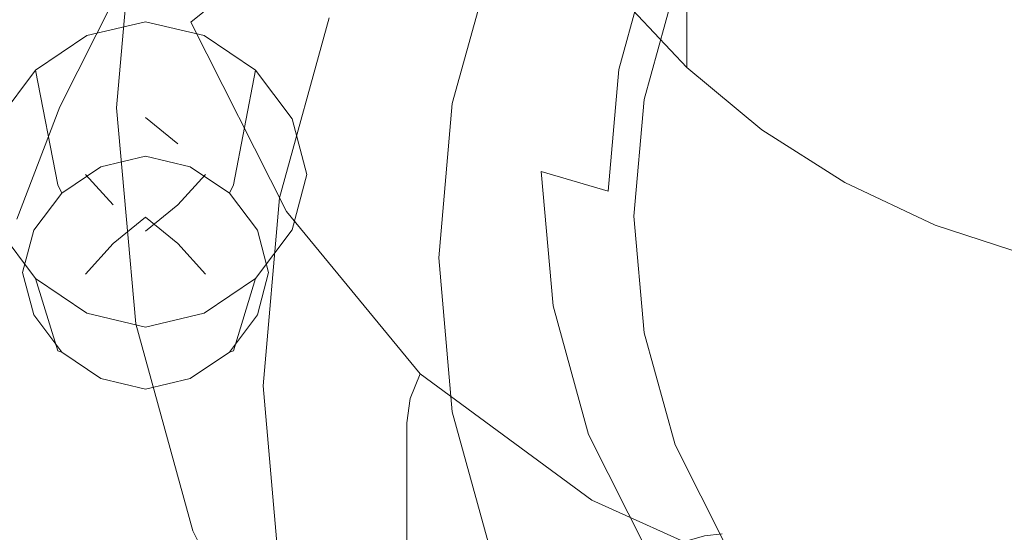
# Model space of a CAD drawing. Extents: x -215 to 124, y -487 to 0.
# Drawn here: x -15 to -2, y -379 to -372 of the extents above; entities that cross this region are included whole.
import ezdxf

# ---------------------------------------------------------------- set-up
doc = ezdxf.new("R2010")
doc.units = 0
doc.header["$LTSCALE"] = 500
doc.header["$MEASUREMENT"] = 0
for name, color, linetype in [('CHROM', 253, 'Continuous'), ('GUMA01', 174, 'Continuous'), ('KOLOR', 14, 'Continuous')]:
    doc.layers.add(name, color=color, linetype=linetype)

msp = doc.modelspace()

# ---------------------------------------------------------------- linework, layer by layer
at = {"layer": 'CHROM', "lineweight": 0}
for points, invisible_edges in [([(-19.838, -360.386, 1094.861), (-19.839, -373.291, 1099.329), (-6.183, -373.26, 1099.419), (-6.183, -360.357, 1094.948)], 15), ([(7.581, -360.357, 1094.948), (-6.183, -360.357, 1094.948), (-6.183, -373.26, 1099.419), (7.581, -373.26, 1099.419)], 15), ([(-7.337, -361.2, 1167.323), (-7.337, -371.961, 1142.784), (-6.488, -372.868, 1143.11), (-6.488, -362.069, 1167.742)], 9), ([(-6.488, -362.069, 1167.742), (-6.488, -372.868, 1143.11), (-5.524, -373.667, 1143.399), (-5.524, -362.834, 1168.112)], 13), ([(-5.524, -362.834, 1168.112), (-5.524, -373.667, 1143.399), (-4.456, -374.345, 1143.645), (-4.456, -363.484, 1168.426)], 13), ([(-4.456, -363.484, 1168.426), (-4.456, -374.345, 1143.645), (-3.296, -374.893, 1143.841), (-3.296, -364.008, 1168.678)], 13), ([(-3.296, -364.008, 1168.678), (-3.296, -374.893, 1143.841), (-2.057, -375.298, 1143.988), (-2.057, -364.396, 1168.864)], 13), ([(-13.825, -364.472, 1139.281), (-13.817, -370.017, 1123.156), (-14.067, -372.845, 1124.128), (-14.074, -367.3, 1140.254)], 15), ([(-14.562, -368.586, 1115.02), (-14.543, -373.371, 1100.917), (-13.846, -371.982, 1100.453), (-13.864, -367.196, 1114.552)], 13), ([(-13.825, -370.129, 1141.227), (-14.074, -367.3, 1140.254), (-14.067, -372.845, 1124.128), (-13.817, -375.672, 1125.1)], 15), ([(-14.562, -368.586, 1115.02), (-15.117, -370.031, 1115.505), (-15.097, -374.815, 1101.402), (-14.543, -373.371, 1100.917)], 11), ([(-12.859, -372.282, 1143.49), (-12.533, -372.018, 1143.821), (-13.253, -369.416, 1142.927), (-13.596, -369.615, 1142.573)], 13), ([(-13.022, -372.544, 1142.944), (-12.859, -372.282, 1143.49), (-13.596, -369.615, 1142.573), (-13.768, -369.845, 1142.017)], 15), ([(-13.077, -372.84, 1142.158), (-13.022, -372.544, 1142.944), (-13.768, -369.845, 1142.017), (-13.825, -370.129, 1141.227)], 15), ([(-13.817, -370.017, 1123.156), (-13.796, -370.238, 1122.529), (-14.044, -373.061, 1123.5), (-14.067, -372.845, 1124.128)], 15), ([(-13.077, -372.84, 1142.158), (-13.825, -370.129, 1141.227), (-13.817, -375.672, 1125.1), (-13.07, -378.381, 1126.032)], 15), ([(-8.782, -370.155, 1119.58), (-7.749, -370.815, 1119.017), (-8.206, -372.472, 1119.588), (-9.295, -372.016, 1120.219)], 15), ([(-13.796, -370.238, 1122.529), (-13.752, -370.4, 1122.086), (-14, -373.214, 1123.052), (-14.044, -373.061, 1123.5)], 15), ([(-13.679, -370.517, 1121.791), (-13.926, -373.317, 1122.754), (-14, -373.214, 1123.052), (-13.752, -370.4, 1122.086)], 15), ([(-13.57, -370.604, 1121.606), (-13.815, -373.383, 1122.562), (-13.926, -373.317, 1122.754), (-13.679, -370.517, 1121.791)], 14), ([(-13.417, -370.674, 1121.5), (-13.659, -373.423, 1122.445), (-13.815, -373.383, 1122.562), (-13.57, -370.604, 1121.606)], 15), ([(-12.951, -370.821, 1121.371), (-13.185, -373.479, 1122.282), (-13.659, -373.423, 1122.445), (-13.417, -370.674, 1121.5)], 15), ([(-12.951, -370.821, 1121.371), (-12.269, -371.018, 1121.229), (-12.492, -373.543, 1122.097), (-13.185, -373.479, 1122.282)], 15), ([(-7.749, -370.815, 1119.017), (-6.948, -371.394, 1118.385), (-7.361, -372.893, 1118.901), (-8.206, -372.472, 1119.588)], 13), ([(-12.269, -371.018, 1121.229), (-11.409, -371.277, 1121.026), (-11.617, -373.633, 1121.835), (-12.492, -373.543, 1122.097)], 15), ([(-7.983, -372.907, 1144.551), (-8.613, -371.062, 1143.917), (-10.084, -371.173, 1143.954), (-9.223, -373.122, 1144.624)], 15), ([(-7.983, -372.907, 1144.551), (-6.294, -373.122, 1144.624), (-6.703, -371.173, 1143.954), (-8.613, -371.062, 1143.917)], 15), ([(-10.406, -371.606, 1120.707), (-10.596, -373.765, 1121.449), (-11.617, -373.633, 1121.835), (-11.409, -371.277, 1121.026)], 15), ([(-9.223, -373.122, 1144.624), (-10.084, -371.173, 1143.954), (-11.186, -371.42, 1143.995), (-10.134, -373.555, 1144.731)], 15), ([(-6.294, -373.122, 1144.624), (-4.232, -373.51, 1144.757), (-4.456, -371.384, 1144.026), (-6.703, -371.173, 1143.954)], 15), ([(-10.134, -373.555, 1144.731), (-11.186, -371.42, 1143.995), (-11.989, -371.716, 1143.97), (-10.835, -373.992, 1144.755)], 15), ([(-6.699, -371.614, 1118.072), (-7.099, -373.064, 1118.571), (-7.361, -372.893, 1118.901), (-6.948, -371.394, 1118.385)], 15), ([(-4.232, -373.51, 1144.757), (-1.874, -373.811, 1144.86), (-1.971, -371.574, 1144.093), (-4.456, -371.384, 1144.026)], 15), ([(-10.687, -371.797, 1112.302), (-11.304, -374.035, 1113.07), (-10.769, -373.681, 1114.438), (-10.179, -371.544, 1113.703)], 15), ([(-10.179, -371.544, 1113.703), (-10.769, -373.681, 1114.438), (-10.154, -373.455, 1115.487), (-9.596, -371.433, 1114.792)], 15), ([(-9.596, -371.433, 1114.792), (-10.154, -373.455, 1115.487), (-9.501, -373.33, 1116.266), (-8.976, -371.43, 1115.615)], 11), ([(-8.976, -371.43, 1115.615), (-9.501, -373.33, 1116.266), (-8.847, -373.279, 1116.832), (-8.357, -371.501, 1116.22)], 15), ([(-7.776, -371.612, 1116.661), (-8.357, -371.501, 1116.22), (-8.847, -373.279, 1116.832), (-8.234, -373.275, 1117.234)], 15), ([(-9.295, -372.016, 1120.219), (-9.466, -373.959, 1120.888), (-10.596, -373.765, 1121.449), (-10.406, -371.606, 1120.707)], 15), ([(-7.27, -371.729, 1116.989), (-7.776, -371.612, 1116.661), (-8.234, -373.275, 1117.234), (-7.701, -373.291, 1117.526)], 15), ([(-6.587, -371.768, 1117.77), (-6.981, -373.196, 1118.261), (-7.099, -373.064, 1118.571), (-6.699, -371.614, 1118.072)], 15), ([(-10.835, -373.992, 1144.755), (-11.989, -371.716, 1143.97), (-12.533, -372.018, 1143.821), (-11.333, -374.394, 1144.637)], 15), ([(-10.687, -371.797, 1112.302), (-11.081, -372.226, 1110.532), (-11.72, -374.542, 1111.33), (-11.304, -374.035, 1113.07)], 13), ([(-6.879, -371.816, 1117.247), (-7.27, -371.729, 1116.989), (-7.701, -373.291, 1117.526), (-7.288, -373.301, 1117.759)], 15), ([(-6.638, -371.841, 1117.491), (-7.035, -373.279, 1117.985), (-6.981, -373.196, 1118.261), (-6.587, -371.768, 1117.77)], 15), ([(-6.638, -371.841, 1117.491), (-6.879, -371.816, 1117.247), (-7.288, -373.301, 1117.759), (-7.035, -373.279, 1117.985)], 7), ([(-11.632, -374.718, 1144.328), (-11.333, -374.394, 1144.637), (-12.533, -372.018, 1143.821), (-12.859, -372.282, 1143.49)], 3), ([(-9.295, -372.016, 1120.219), (-8.206, -372.472, 1119.588), (-8.359, -374.202, 1120.182), (-9.466, -373.959, 1120.888)], 15), ([(-11.781, -375.01, 1143.793), (-11.632, -374.718, 1144.328), (-12.859, -372.282, 1143.49), (-13.022, -372.544, 1142.944)], 15), ([(-11.831, -375.315, 1143.01), (-11.781, -375.01, 1143.793), (-13.022, -372.544, 1142.944), (-13.077, -372.84, 1142.158)], 15), ([(-8.206, -372.472, 1119.588), (-7.361, -372.893, 1118.901), (-7.499, -374.457, 1119.439), (-8.359, -374.202, 1120.182)], 15), ([(-13.817, -375.672, 1125.1), (-14.067, -372.845, 1124.128), (-14.044, -373.061, 1123.5), (-13.796, -375.884, 1124.469)], 15), ([(-11.831, -375.315, 1143.01), (-13.077, -372.84, 1142.158), (-13.07, -378.381, 1126.032), (-11.824, -380.855, 1126.883)], 15), ([(-7.368, -374.139, 1144.973), (-7.983, -372.907, 1144.551), (-9.223, -373.122, 1144.624), (-7.983, -374.719, 1145.172)], 15), ([(-7.368, -374.139, 1144.973), (-6.294, -373.122, 1144.624), (-7.983, -372.907, 1144.551), (-7.368, -374.139, 1144.973)], 15), ([(-7.099, -373.064, 1118.571), (-7.232, -374.577, 1119.091), (-7.499, -374.457, 1119.439), (-7.361, -372.893, 1118.901)], 11), ([(-13.796, -375.884, 1124.469), (-14.044, -373.061, 1123.5), (-14, -373.214, 1123.052), (-13.752, -376.029, 1124.021)], 15), ([(-6.981, -373.196, 1118.261), (-7.112, -374.686, 1118.772), (-7.232, -374.577, 1119.091), (-7.099, -373.064, 1118.571)], 15), ([(-7.983, -374.719, 1145.172), (-9.223, -373.122, 1144.624), (-10.134, -373.555, 1144.731), (-8.656, -375.369, 1145.354)], 15), ([(-6.066, -374.719, 1145.172), (-6.294, -373.122, 1144.624), (-7.368, -374.139, 1144.973), (-6.066, -374.719, 1145.172)], 15), ([(-7.035, -373.279, 1117.985), (-7.167, -374.779, 1118.502), (-7.112, -374.686, 1118.772), (-6.981, -373.196, 1118.261)], 14), ([(-6.066, -374.719, 1145.172), (-4.115, -375.315, 1145.378), (-4.232, -373.51, 1144.757), (-6.294, -373.122, 1144.624)], 15), ([(-19.839, -386.327, 1103.745), (-6.183, -386.297, 1103.835), (-6.183, -373.26, 1099.419), (-19.839, -373.291, 1099.329)], 15), ([(-13.679, -376.118, 1123.716), (-13.752, -376.029, 1124.021), (-14, -373.214, 1123.052), (-13.926, -373.317, 1122.754)], 15), ([(-13.57, -376.162, 1123.517), (-13.679, -376.118, 1123.716), (-13.926, -373.317, 1122.754), (-13.815, -373.383, 1122.562)], 7), ([(-9.501, -373.33, 1116.266), (-9.675, -375.313, 1116.95), (-9.011, -375.134, 1117.47), (-8.847, -373.279, 1116.832)], 15), ([(-8.234, -373.275, 1117.234), (-8.847, -373.279, 1116.832), (-9.011, -375.134, 1117.47), (-8.387, -375.01, 1117.83)], 15), ([(-7.701, -373.291, 1117.526), (-8.234, -373.275, 1117.234), (-8.387, -375.01, 1117.83), (-7.845, -374.922, 1118.086)], 15), ([(-7.288, -373.301, 1117.759), (-7.701, -373.291, 1117.526), (-7.845, -374.922, 1118.086), (-7.425, -374.851, 1118.292)], 15), ([(-7.035, -373.279, 1117.985), (-7.288, -373.301, 1117.759), (-7.425, -374.851, 1118.292), (-7.167, -374.779, 1118.502)], 15), ([(7.581, -386.297, 1103.835), (7.581, -373.26, 1099.419), (-6.183, -373.26, 1099.419), (-6.183, -386.297, 1103.835)], 15), ([(-13.417, -376.172, 1123.39), (-13.57, -376.162, 1123.517), (-13.815, -373.383, 1122.562), (-13.659, -373.423, 1122.445)], 15), ([(-12.951, -376.136, 1123.198), (-13.417, -376.172, 1123.39), (-13.659, -373.423, 1122.445), (-13.185, -373.479, 1122.282)], 15), ([(-10.154, -373.455, 1115.487), (-10.34, -375.566, 1116.213), (-9.675, -375.313, 1116.95), (-9.501, -373.33, 1116.266)], 11), ([(-12.951, -376.136, 1123.198), (-13.185, -373.479, 1122.282), (-12.492, -373.543, 1122.097), (-12.269, -376.067, 1122.965)], 15), ([(-12.269, -376.067, 1122.965), (-12.492, -373.543, 1122.097), (-11.617, -373.633, 1121.835), (-11.409, -375.989, 1122.647)], 15), ([(-10.769, -373.681, 1114.438), (-10.965, -375.912, 1115.204), (-10.34, -375.566, 1116.213), (-10.154, -373.455, 1115.487)], 15), ([(-8.656, -375.369, 1145.354), (-10.134, -373.555, 1144.731), (-10.835, -373.992, 1144.755), (-9.225, -375.946, 1145.426)], 15), ([(-4.115, -375.315, 1145.378), (-1.825, -375.731, 1145.521), (-1.874, -373.811, 1144.86), (-4.232, -373.51, 1144.757)], 15), ([(-10.406, -375.925, 1122.193), (-11.409, -375.989, 1122.647), (-11.617, -373.633, 1121.835), (-10.596, -373.765, 1121.449)], 15), ([(-11.304, -374.035, 1113.07), (-11.51, -376.37, 1113.873), (-10.965, -375.912, 1115.204), (-10.769, -373.681, 1114.438)], 15), ([(-9.295, -375.901, 1121.556), (-10.406, -375.925, 1122.193), (-10.596, -373.765, 1121.449), (-9.466, -373.959, 1120.888)], 15), ([(-11.304, -374.035, 1113.07), (-11.72, -374.542, 1111.33), (-11.933, -376.959, 1112.16), (-11.51, -376.37, 1113.873)], 13), ([(-9.225, -375.946, 1145.426), (-10.835, -373.992, 1144.755), (-11.333, -374.394, 1144.637), (-9.655, -376.431, 1145.339)], 15), ([(-9.295, -375.901, 1121.556), (-9.466, -373.959, 1120.888), (-8.359, -374.202, 1120.182), (-8.206, -375.931, 1120.776)], 15), ([(-8.206, -375.931, 1120.776), (-8.359, -374.202, 1120.182), (-7.499, -374.457, 1119.439), (-7.361, -376.021, 1119.977)], 12), ([(-7.368, -374.139, 1144.973), (-7.983, -374.719, 1145.172), (-6.294, -375.892, 1145.576), (-6.066, -374.719, 1145.172)], 15), ([(-9.914, -376.806, 1145.045), (-9.655, -376.431, 1145.339), (-11.333, -374.394, 1144.637), (-11.632, -374.718, 1144.328)], 15), ([(-7.099, -376.09, 1119.609), (-7.361, -376.021, 1119.977), (-7.499, -374.457, 1119.439), (-7.232, -374.577, 1119.091)], 15), ([(-6.981, -376.175, 1119.286), (-7.099, -376.09, 1119.609), (-7.232, -374.577, 1119.091), (-7.112, -374.686, 1118.772)], 15), ([(-7.035, -376.279, 1119.019), (-6.981, -376.175, 1119.286), (-7.112, -374.686, 1118.772), (-7.167, -374.779, 1118.502)], 15), ([(-10.043, -377.123, 1144.52), (-9.914, -376.806, 1145.045), (-11.632, -374.718, 1144.328), (-11.781, -375.01, 1143.793)], 12), ([(-7.983, -374.719, 1145.172), (-8.656, -375.369, 1145.354), (-6.737, -376.767, 1145.836), (-6.294, -375.892, 1145.576)], 15), ([(-7.035, -376.279, 1119.019), (-7.167, -374.779, 1118.502), (-7.425, -374.851, 1118.292), (-7.288, -376.401, 1118.823)], 14), ([(-6.066, -374.719, 1145.172), (-6.294, -375.892, 1145.576), (-4.232, -376.707, 1145.856), (-4.115, -375.315, 1145.378)], 15), ([(-7.701, -376.552, 1118.647), (-7.845, -374.922, 1118.086), (-8.387, -375.01, 1117.83), (-8.234, -376.745, 1118.427)], 15), ([(-7.288, -376.401, 1118.823), (-7.425, -374.851, 1118.292), (-7.845, -374.922, 1118.086), (-7.701, -376.552, 1118.647)], 15), ([(-10.086, -377.436, 1143.739), (-10.043, -377.123, 1144.52), (-11.781, -375.01, 1143.793), (-11.831, -375.315, 1143.01)], 15), ([(-8.234, -376.745, 1118.427), (-8.387, -375.01, 1117.83), (-9.011, -375.134, 1117.47), (-8.847, -376.988, 1118.108)], 15), ([(-9.501, -377.295, 1117.63), (-8.847, -376.988, 1118.108), (-9.011, -375.134, 1117.47), (-9.675, -375.313, 1116.95)], 15), ([(-10.086, -377.436, 1143.739), (-11.831, -375.315, 1143.01), (-11.824, -380.855, 1126.883), (-10.08, -382.976, 1127.612)], 15), ([(-10.154, -377.676, 1116.938), (-9.501, -377.295, 1117.63), (-9.675, -375.313, 1116.95), (-10.34, -375.566, 1116.213)], 13), ([(-4.115, -375.315, 1145.378), (-4.232, -376.707, 1145.856), (-1.874, -377.229, 1146.036), (-1.825, -375.731, 1145.521)], 15), ([(-8.656, -375.369, 1145.354), (-9.225, -375.946, 1145.426), (-7.159, -377.469, 1145.949), (-6.737, -376.767, 1145.836)], 15), ([(-10.769, -378.143, 1115.972), (-10.154, -377.676, 1116.938), (-10.34, -375.566, 1116.213), (-10.965, -375.912, 1115.204)], 15), ([(-13.07, -378.381, 1126.032), (-13.817, -375.672, 1125.1), (-13.796, -375.884, 1124.469), (-13.049, -378.589, 1125.399)], 15), ([(-13.049, -378.589, 1125.399), (-13.796, -375.884, 1124.469), (-13.752, -376.029, 1124.021), (-13.008, -378.726, 1124.947)], 15), ([(-11.304, -378.706, 1114.676), (-10.769, -378.143, 1115.972), (-10.965, -375.912, 1115.204), (-11.51, -376.37, 1113.873)], 15), ([(-9.835, -377.995, 1122.903), (-10.786, -378.246, 1123.422), (-11.409, -375.989, 1122.647), (-10.406, -375.925, 1122.193)], 15), ([(-8.782, -377.762, 1122.195), (-9.835, -377.995, 1122.903), (-10.406, -375.925, 1122.193), (-9.295, -375.901, 1121.556)], 15), ([(-9.225, -375.946, 1145.426), (-9.655, -376.431, 1145.339), (-7.5, -378.018, 1145.884), (-7.159, -377.469, 1145.949)], 15), ([(-8.782, -377.762, 1122.195), (-9.295, -375.901, 1121.556), (-8.206, -375.931, 1120.776), (-7.749, -377.588, 1121.345)], 15), ([(-7.749, -377.588, 1121.345), (-8.206, -375.931, 1120.776), (-7.361, -376.021, 1119.977), (-6.948, -377.519, 1120.491)], 14), ([(-6.294, -375.892, 1145.576), (-6.737, -376.767, 1145.836), (-4.479, -377.762, 1146.177), (-4.232, -376.707, 1145.856)], 15), ([(-12.939, -378.801, 1124.639), (-13.008, -378.726, 1124.947), (-13.752, -376.029, 1124.021), (-13.679, -376.118, 1123.716)], 15), ([(-12.248, -378.683, 1124.073), (-12.951, -376.136, 1123.198), (-12.269, -376.067, 1122.965), (-11.602, -378.486, 1123.797)], 15), ([(-11.602, -378.486, 1123.797), (-12.269, -376.067, 1122.965), (-11.409, -375.989, 1122.647), (-10.786, -378.246, 1123.422)], 15), ([(-6.699, -377.539, 1120.109), (-6.948, -377.519, 1120.491), (-7.361, -376.021, 1119.977), (-7.099, -376.09, 1119.609)], 15), ([(-6.587, -377.603, 1119.774), (-6.699, -377.539, 1120.109), (-7.099, -376.09, 1119.609), (-6.981, -376.175, 1119.286)], 15), ([(-12.835, -378.825, 1124.433), (-12.939, -378.801, 1124.639), (-13.679, -376.118, 1123.716), (-13.57, -376.162, 1123.517)], 7), ([(-12.69, -378.806, 1124.295), (-12.835, -378.825, 1124.433), (-13.57, -376.162, 1123.517), (-13.417, -376.172, 1123.39)], 15), ([(-12.248, -378.683, 1124.073), (-12.69, -378.806, 1124.295), (-13.417, -376.172, 1123.39), (-12.951, -376.136, 1123.198)], 15), ([(-6.638, -377.717, 1119.513), (-6.587, -377.603, 1119.774), (-6.981, -376.175, 1119.286), (-7.035, -376.279, 1119.019)], 7), ([(-6.638, -377.717, 1119.513), (-7.035, -376.279, 1119.019), (-7.288, -376.401, 1118.823), (-6.879, -377.886, 1119.336)], 15), ([(-11.304, -378.706, 1114.676), (-11.51, -376.37, 1113.873), (-11.933, -376.959, 1112.16), (-11.72, -379.376, 1112.992)], 11), ([(-9.914, -376.806, 1145.045), (-7.706, -378.43, 1145.604), (-7.5, -378.018, 1145.884), (-9.655, -376.431, 1145.339)], 14), ([(-6.879, -377.886, 1119.336), (-7.288, -376.401, 1118.823), (-7.701, -376.552, 1118.647), (-7.27, -378.115, 1119.184)], 15), ([(-7.27, -378.115, 1119.184), (-7.701, -376.552, 1118.647), (-8.234, -376.745, 1118.427), (-7.776, -378.407, 1118.997)], 15), ([(-4.232, -376.707, 1145.856), (-4.479, -377.762, 1146.177), (-1.983, -378.369, 1146.385), (-1.874, -377.229, 1146.036)], 15), ([(-10.043, -377.123, 1144.52), (-7.808, -378.766, 1145.084), (-7.706, -378.43, 1145.604), (-9.914, -376.806, 1145.045)], 15), ([(-7.776, -378.407, 1118.997), (-8.234, -376.745, 1118.427), (-8.847, -376.988, 1118.108), (-8.357, -378.766, 1118.719)], 15), ([(-6.737, -376.767, 1145.836), (-7.159, -377.469, 1145.949), (-4.751, -378.56, 1146.324), (-4.479, -377.762, 1146.177)], 15), ([(-8.976, -379.195, 1118.283), (-8.357, -378.766, 1118.719), (-8.847, -376.988, 1118.108), (-9.501, -377.295, 1117.63)], 15), ([(-10.086, -377.436, 1143.739), (-7.842, -379.087, 1144.307), (-7.808, -378.766, 1145.084), (-10.043, -377.123, 1144.52)], 7), ([(-9.596, -379.699, 1117.633), (-8.976, -379.195, 1118.283), (-9.501, -377.295, 1117.63), (-10.154, -377.676, 1116.938)], 13), ([(-10.086, -377.436, 1143.739), (-10.08, -382.976, 1127.612), (-7.838, -384.625, 1128.178), (-7.842, -379.087, 1144.307)], 14), ([(-7.159, -377.469, 1145.949), (-7.5, -378.018, 1145.884), (-4.988, -379.152, 1146.275), (-4.751, -378.56, 1146.324)], 15), ([(-7.926, -379.462, 1122.781), (-8.782, -377.762, 1122.195), (-7.749, -377.588, 1121.345), (-6.987, -379.101, 1121.865)], 15), ([(-6.987, -379.101, 1121.865), (-7.749, -377.588, 1121.345), (-6.948, -377.519, 1120.491), (-6.258, -378.888, 1120.964)], 6), ([(-6.033, -378.863, 1120.562), (-6.258, -378.888, 1120.964), (-6.948, -377.519, 1120.491), (-6.699, -377.539, 1120.109)], 14), ([(-5.931, -378.906, 1120.224), (-6.033, -378.863, 1120.562), (-6.699, -377.539, 1120.109), (-6.587, -377.603, 1119.774)], 15), ([(-5.977, -379.029, 1119.964), (-5.931, -378.906, 1120.224), (-6.587, -377.603, 1119.774), (-6.638, -377.717, 1119.513)], 7), ([(-10.179, -380.281, 1116.708), (-9.596, -379.699, 1117.633), (-10.154, -377.676, 1116.938), (-10.769, -378.143, 1115.972)], 15), ([(-5.977, -379.029, 1119.964), (-6.638, -377.717, 1119.513), (-6.879, -377.886, 1119.336), (-6.196, -379.242, 1119.801)], 15), ([(-7.926, -379.462, 1122.781), (-8.883, -379.885, 1123.553), (-9.835, -377.995, 1122.903), (-8.782, -377.762, 1122.195)], 15), ([(-4.479, -377.762, 1146.177), (-4.751, -378.56, 1146.324), (-2.116, -379.216, 1146.551), (-1.983, -378.369, 1146.385)], 15), ([(-8.883, -379.885, 1123.553), (-9.748, -380.308, 1124.13), (-10.786, -378.246, 1123.422), (-9.835, -377.995, 1122.903)], 15), ([(-6.196, -379.242, 1119.801), (-6.879, -377.886, 1119.336), (-7.27, -378.115, 1119.184), (-6.552, -379.542, 1119.673)], 15), ([(-6.552, -379.542, 1119.673), (-7.27, -378.115, 1119.184), (-7.776, -378.407, 1118.997), (-7.011, -379.925, 1119.52)], 15), ([(-7.706, -378.43, 1145.604), (-5.13, -379.591, 1146.001), (-4.988, -379.152, 1146.275), (-7.5, -378.018, 1145.884)], 14), ([(-10.49, -380.695, 1124.555), (-11.602, -378.486, 1123.797), (-10.786, -378.246, 1123.422), (-9.748, -380.308, 1124.13)], 15), ([(-10.687, -380.944, 1115.447), (-10.179, -380.281, 1116.708), (-10.769, -378.143, 1115.972), (-11.304, -378.706, 1114.676)], 15), ([(-11.824, -380.855, 1126.883), (-13.07, -378.381, 1126.032), (-13.049, -378.589, 1125.399), (-11.805, -381.059, 1126.249)], 15), ([(-11.077, -381.009, 1124.871), (-12.248, -378.683, 1124.073), (-11.602, -378.486, 1123.797), (-10.49, -380.695, 1124.555)], 15), ([(-7.011, -379.925, 1119.52), (-7.776, -378.407, 1118.997), (-8.357, -378.766, 1118.719), (-7.54, -380.389, 1119.276)], 15), ([(-7.808, -378.766, 1145.084), (-5.201, -379.941, 1145.488), (-5.13, -379.591, 1146.001), (-7.706, -378.43, 1145.604)], 15), ([(-11.805, -381.059, 1126.249), (-13.049, -378.589, 1125.399), (-13.008, -378.726, 1124.947), (-11.768, -381.189, 1125.795)], 15), ([(-4.751, -378.56, 1146.324), (-4.988, -379.152, 1146.275), (-2.237, -379.834, 1146.51), (-2.116, -379.216, 1146.551)], 15), ([(-11.705, -381.251, 1125.481), (-11.768, -381.189, 1125.795), (-13.008, -378.726, 1124.947), (-12.939, -378.801, 1124.639)], 15), ([(-11.077, -381.009, 1124.871), (-11.479, -381.212, 1125.121), (-12.69, -378.806, 1124.295), (-12.248, -378.683, 1124.073)], 15), ([(-10.687, -380.944, 1115.447), (-11.304, -378.706, 1114.676), (-11.72, -379.376, 1112.992), (-11.081, -381.692, 1113.787)], 11), ([(-11.611, -381.256, 1125.27), (-11.705, -381.251, 1125.481), (-12.939, -378.801, 1124.639), (-12.835, -378.825, 1124.433)], 7), ([(-11.479, -381.212, 1125.121), (-11.611, -381.256, 1125.27), (-12.835, -378.825, 1124.433), (-12.69, -378.806, 1124.295)], 15), ([(-8.103, -380.93, 1118.88), (-7.54, -380.389, 1119.276), (-8.357, -378.766, 1118.719), (-8.976, -379.195, 1118.283)], 15), ([(-7.842, -379.087, 1144.307), (-5.225, -380.265, 1144.712), (-5.201, -379.941, 1145.488), (-7.808, -378.766, 1145.084)], 15)]:
    msp.add_3dface(points, dxfattribs=dict(at, invisible_edges=invisible_edges))
at = {"layer": 'GUMA01', "lineweight": 0}
for points, invisible_edges in [([(-14.197, -372.454, 1073.292), (-13.897, -372.935, 1073.453), (-13.443, -372.764, 1073.397), (-13.443, -372.277, 1073.23)], 7), ([(-14.197, -372.454, 1073.292), (-13.443, -372.277, 1073.23), (-13.443, -373.875, 1069.816), (-14.045, -374.018, 1069.864)], 15), ([(-12.689, -372.454, 1073.292), (-12.841, -374.018, 1069.864), (-13.443, -373.875, 1069.816), (-13.443, -372.277, 1073.23)], 7), ([(-12.689, -372.454, 1073.292), (-13.443, -372.277, 1073.23), (-13.443, -372.764, 1073.397), (-12.989, -372.935, 1073.453)], 15), ([(-14.857, -372.901, 1073.443), (-14.197, -372.454, 1073.292), (-14.045, -374.018, 1069.864), (-14.572, -374.374, 1069.984)], 14), ([(-14.857, -372.901, 1073.443), (-14.427, -373.308, 1073.581), (-13.897, -372.935, 1073.453), (-14.197, -372.454, 1073.292)], 15), ([(-12.029, -372.901, 1073.443), (-12.689, -372.454, 1073.292), (-12.989, -372.935, 1073.453), (-12.459, -373.308, 1073.581)], 15), ([(-12.029, -372.901, 1073.443), (-12.314, -374.374, 1069.984), (-12.841, -374.018, 1069.864), (-12.689, -372.454, 1073.292)], 7), ([(-13.443, -373.294, 1073.575), (-13.443, -372.764, 1073.397), (-13.897, -372.935, 1073.453), (-13.443, -373.294, 1073.575)], 15), ([(-13.443, -373.294, 1073.575), (-12.989, -372.935, 1073.453), (-13.443, -372.764, 1073.397), (-13.443, -373.294, 1073.575)], 15), ([(-14.857, -372.901, 1073.443), (-14.572, -374.374, 1069.984), (-14.948, -374.873, 1070.153), (-15.329, -373.527, 1073.655)], 6), ([(-14.857, -372.901, 1073.443), (-15.329, -373.527, 1073.655), (-14.822, -373.811, 1073.752), (-14.427, -373.308, 1073.581)], 15), ([(-13.98, -373.732, 1073.724), (-13.443, -373.294, 1073.575), (-13.897, -372.935, 1073.453), (-14.427, -373.308, 1073.581)], 15), ([(-12.906, -373.732, 1073.724), (-12.459, -373.308, 1073.581), (-12.989, -372.935, 1073.453), (-13.443, -373.294, 1073.575)], 15), ([(-12.029, -372.901, 1073.443), (-12.459, -373.308, 1073.581), (-12.064, -373.811, 1073.752), (-11.557, -373.527, 1073.655)], 15), ([(-12.029, -372.901, 1073.443), (-11.557, -373.527, 1073.655), (-11.938, -374.873, 1070.153), (-12.314, -374.374, 1069.984)], 6), ([(-13.98, -373.732, 1073.724), (-14.427, -373.308, 1073.581), (-14.822, -373.811, 1073.752), (-14.442, -374.241, 1073.896)], 15), ([(-13.443, -374.241, 1073.896), (-12.906, -373.732, 1073.724), (-13.443, -373.294, 1073.575), (-13.98, -373.732, 1073.724)], 15), ([(-12.906, -373.732, 1073.724), (-12.444, -374.241, 1073.896), (-12.064, -373.811, 1073.752), (-12.459, -373.308, 1073.581)], 15), ([(-15.329, -373.527, 1073.655), (-14.948, -374.873, 1070.153), (-15.098, -375.444, 1070.348), (-15.517, -374.241, 1073.896)], 7), ([(-15.329, -373.527, 1073.655), (-15.517, -374.241, 1073.896), (-15.001, -374.241, 1073.896), (-14.822, -373.811, 1073.752)], 15), ([(-13.443, -374.241, 1073.896), (-13.858, -373.848, 1073.763), (-13.443, -373.509, 1073.649), (-13.028, -373.848, 1073.763)], 11), ([(-13.858, -375.131, 1069.974), (-13.443, -374.793, 1069.859), (-13.443, -373.509, 1073.649), (-13.858, -373.848, 1073.763)], 15), ([(-13.443, -374.793, 1069.859), (-13.028, -375.131, 1069.974), (-13.028, -373.848, 1073.763), (-13.443, -373.509, 1073.649)], 15), ([(-11.557, -373.527, 1073.655), (-12.064, -373.811, 1073.752), (-11.884, -374.241, 1073.896), (-11.369, -374.241, 1073.896)], 15), ([(-11.557, -373.527, 1073.655), (-11.369, -374.241, 1073.896), (-11.787, -375.444, 1070.348), (-11.938, -374.873, 1070.153)], 14), ([(-14.442, -374.241, 1073.896), (-14.822, -373.811, 1073.752), (-15.001, -374.241, 1073.896), (-14.442, -374.241, 1073.896)], 15), ([(-13.443, -374.241, 1073.896), (-13.98, -373.732, 1073.724), (-14.442, -374.241, 1073.896), (-13.98, -374.75, 1074.069)], 15), ([(-13.443, -374.241, 1073.896), (-12.906, -374.75, 1074.069), (-12.444, -374.241, 1073.896), (-12.906, -373.732, 1073.724)], 15), ([(-12.444, -374.241, 1073.896), (-11.884, -374.241, 1073.896), (-12.064, -373.811, 1073.752), (-12.444, -374.241, 1073.896)], 15), ([(-14.215, -375.524, 1070.107), (-13.858, -375.131, 1069.974), (-13.858, -373.848, 1073.763), (-14.215, -374.241, 1073.896)], 14), ([(-13.443, -374.241, 1073.896), (-13.858, -374.632, 1074.03), (-14.215, -374.241, 1073.896), (-13.858, -373.848, 1073.763)], 15), ([(-14.018, -374.142, 1069.705), (-14.045, -374.018, 1069.864), (-13.443, -373.875, 1069.816), (-13.443, -374.007, 1069.661)], 7), ([(-13.443, -374.241, 1073.896), (-13.028, -373.848, 1073.763), (-12.671, -374.241, 1073.896), (-13.028, -374.632, 1074.03)], 11), ([(-12.868, -374.142, 1069.705), (-13.443, -374.007, 1069.661), (-13.443, -373.875, 1069.816), (-12.841, -374.018, 1069.864)], 15), ([(-13.028, -375.131, 1069.974), (-12.671, -375.524, 1070.107), (-12.671, -374.241, 1073.896), (-13.028, -373.848, 1073.763)], 14), ([(-14.521, -374.482, 1069.822), (-14.572, -374.374, 1069.984), (-14.045, -374.018, 1069.864), (-14.018, -374.142, 1069.705)], 6), ([(-14.018, -374.142, 1069.705), (-13.443, -374.007, 1069.661), (-13.443, -374.183, 1069.654), (-13.96, -374.303, 1069.694)], 15), ([(-12.868, -374.142, 1069.705), (-12.926, -374.303, 1069.694), (-13.443, -374.183, 1069.654), (-13.443, -374.007, 1069.661)], 7), ([(-12.364, -374.482, 1069.822), (-12.868, -374.142, 1069.705), (-12.841, -374.018, 1069.864), (-12.314, -374.374, 1069.984)], 15), ([(-14.521, -374.482, 1069.822), (-14.018, -374.142, 1069.705), (-13.96, -374.303, 1069.694), (-14.412, -374.607, 1069.797)], 15), ([(-13.96, -374.303, 1069.694), (-13.443, -374.183, 1069.654), (-13.443, -374.384, 1069.723), (-13.794, -374.515, 1069.766)], 15), ([(-12.926, -374.303, 1069.694), (-13.092, -374.515, 1069.766), (-13.443, -374.384, 1069.723), (-13.443, -374.183, 1069.654)], 15), ([(-12.364, -374.482, 1069.822), (-12.474, -374.607, 1069.797), (-12.926, -374.303, 1069.694), (-12.868, -374.142, 1069.705)], 7), ([(-15.329, -374.954, 1074.139), (-15.517, -374.241, 1073.896), (-15.098, -375.444, 1070.348), (-14.948, -376.013, 1070.541)], 14), ([(-15.329, -374.954, 1074.139), (-14.822, -374.671, 1074.043), (-15.001, -374.241, 1073.896), (-15.517, -374.241, 1073.896)], 15), ([(-14.442, -374.241, 1073.896), (-15.001, -374.241, 1073.896), (-14.822, -374.671, 1074.043), (-14.442, -374.241, 1073.896)], 15), ([(-13.98, -374.75, 1074.069), (-14.442, -374.241, 1073.896), (-14.822, -374.671, 1074.043), (-14.427, -375.172, 1074.213)], 15), ([(-14.412, -374.607, 1069.797), (-13.96, -374.303, 1069.694), (-13.794, -374.515, 1069.766), (-14.203, -374.803, 1069.864)], 15), ([(-13.858, -375.916, 1070.242), (-14.215, -375.524, 1070.107), (-14.215, -374.241, 1073.896), (-13.858, -374.632, 1074.03)], 11), ([(-13.443, -374.241, 1073.896), (-13.98, -374.75, 1074.069), (-13.443, -375.187, 1074.216), (-12.906, -374.75, 1074.069)], 15), ([(-13.443, -374.241, 1073.896), (-13.028, -374.632, 1074.03), (-13.443, -374.972, 1074.145), (-13.858, -374.632, 1074.03)], 13), ([(-12.474, -374.607, 1069.797), (-12.682, -374.803, 1069.864), (-13.092, -374.515, 1069.766), (-12.926, -374.303, 1069.694)], 15), ([(-12.671, -375.524, 1070.107), (-13.028, -375.916, 1070.242), (-13.028, -374.632, 1074.03), (-12.671, -374.241, 1073.896)], 15), ([(-12.906, -374.75, 1074.069), (-12.459, -375.172, 1074.213), (-12.064, -374.671, 1074.043), (-12.444, -374.241, 1073.896)], 15), ([(-12.444, -374.241, 1073.896), (-12.064, -374.671, 1074.043), (-11.884, -374.241, 1073.896), (-12.444, -374.241, 1073.896)], 15), ([(-11.557, -374.954, 1074.139), (-11.369, -374.241, 1073.896), (-11.884, -374.241, 1073.896), (-12.064, -374.671, 1074.043)], 15), ([(-11.557, -374.954, 1074.139), (-11.938, -376.013, 1070.541), (-11.787, -375.444, 1070.348), (-11.369, -374.241, 1073.896)], 7), ([(-14.521, -374.482, 1069.822), (-14.88, -374.96, 1069.984), (-14.948, -374.873, 1070.153), (-14.572, -374.374, 1069.984)], 15), ([(-13.443, -374.793, 1069.859), (-13.794, -374.515, 1069.766), (-13.443, -374.384, 1069.723), (-13.443, -374.793, 1069.859)], 15), ([(-13.443, -374.793, 1069.859), (-13.443, -374.384, 1069.723), (-13.092, -374.515, 1069.766), (-13.443, -374.793, 1069.859)], 15), ([(-12.364, -374.482, 1069.822), (-12.314, -374.374, 1069.984), (-11.938, -374.873, 1070.153), (-12.006, -374.96, 1069.984)], 6), ([(-14.521, -374.482, 1069.822), (-14.412, -374.607, 1069.797), (-14.732, -375.034, 1069.942), (-14.88, -374.96, 1069.984)], 7), ([(-13.858, -375.131, 1069.974), (-14.203, -374.803, 1069.864), (-13.794, -374.515, 1069.766), (-13.443, -374.793, 1069.859)], 7), ([(-13.028, -375.131, 1069.974), (-13.443, -374.793, 1069.859), (-13.092, -374.515, 1069.766), (-12.682, -374.803, 1069.864)], 14), ([(-12.364, -374.482, 1069.822), (-12.006, -374.96, 1069.984), (-12.154, -375.034, 1069.942), (-12.474, -374.607, 1069.797)], 15), ([(-14.857, -375.58, 1074.35), (-14.427, -375.172, 1074.213), (-14.822, -374.671, 1074.043), (-15.329, -374.954, 1074.139)], 15), ([(-14.412, -374.607, 1069.797), (-14.203, -374.803, 1069.864), (-14.508, -375.192, 1069.995), (-14.732, -375.034, 1069.942)], 15), ([(-13.443, -376.255, 1070.356), (-13.858, -375.916, 1070.242), (-13.858, -374.632, 1074.03), (-13.443, -374.972, 1074.145)], 15), ([(-13.028, -375.916, 1070.242), (-13.443, -376.255, 1070.356), (-13.443, -374.972, 1074.145), (-13.028, -374.632, 1074.03)], 15), ([(-12.474, -374.607, 1069.797), (-12.154, -375.034, 1069.942), (-12.378, -375.192, 1069.995), (-12.682, -374.803, 1069.864)], 15), ([(-12.029, -375.58, 1074.35), (-11.557, -374.954, 1074.139), (-12.064, -374.671, 1074.043), (-12.459, -375.172, 1074.213)], 15), ([(-13.858, -375.131, 1069.974), (-14.215, -375.524, 1070.107), (-14.508, -375.192, 1069.995), (-14.203, -374.803, 1069.864)], 15), ([(-13.98, -374.75, 1074.069), (-14.427, -375.172, 1074.213), (-13.897, -375.547, 1074.339), (-13.443, -375.187, 1074.216)], 15), ([(-12.906, -374.75, 1074.069), (-13.443, -375.187, 1074.216), (-12.989, -375.547, 1074.339), (-12.459, -375.172, 1074.213)], 15), ([(-13.028, -375.131, 1069.974), (-12.682, -374.803, 1069.864), (-12.378, -375.192, 1069.995), (-12.671, -375.524, 1070.107)], 15), ([(-14.857, -375.58, 1074.35), (-15.329, -374.954, 1074.139), (-14.948, -376.013, 1070.541), (-14.572, -376.512, 1070.708)], 6), ([(-14.88, -374.96, 1069.984), (-15.024, -375.503, 1070.167), (-15.098, -375.444, 1070.348), (-14.948, -374.873, 1070.153)], 15), ([(-14.88, -374.96, 1069.984), (-14.732, -375.034, 1069.942), (-14.859, -375.524, 1070.107), (-15.024, -375.503, 1070.167)], 7), ([(-12.029, -375.58, 1074.35), (-12.314, -376.512, 1070.708), (-11.938, -376.013, 1070.541), (-11.557, -374.954, 1074.139)], 6), ([(-12.006, -374.96, 1069.984), (-11.862, -375.503, 1070.167), (-12.027, -375.524, 1070.107), (-12.154, -375.034, 1069.942)], 15), ([(-12.006, -374.96, 1069.984), (-11.938, -374.873, 1070.153), (-11.787, -375.444, 1070.348), (-11.862, -375.503, 1070.167)], 7), ([(-14.732, -375.034, 1069.942), (-14.508, -375.192, 1069.995), (-14.647, -375.524, 1070.107), (-14.859, -375.524, 1070.107)], 15), ([(-12.154, -375.034, 1069.942), (-12.027, -375.524, 1070.107), (-12.239, -375.524, 1070.107), (-12.378, -375.192, 1069.995)], 15), ([(-14.857, -375.58, 1074.35), (-14.197, -376.026, 1074.501), (-13.897, -375.547, 1074.339), (-14.427, -375.172, 1074.213)], 14), ([(-14.215, -375.524, 1070.107), (-14.647, -375.524, 1070.107), (-14.508, -375.192, 1069.995), (-14.215, -375.524, 1070.107)], 15), ([(-13.443, -375.187, 1074.216), (-13.897, -375.547, 1074.339), (-13.443, -375.716, 1074.396), (-13.443, -375.187, 1074.216)], 15), ([(-13.443, -375.187, 1074.216), (-13.443, -375.716, 1074.396), (-12.989, -375.547, 1074.339), (-13.443, -375.187, 1074.216)], 15), ([(-12.029, -375.58, 1074.35), (-12.459, -375.172, 1074.213), (-12.989, -375.547, 1074.339), (-12.689, -376.026, 1074.501)], 15), ([(-12.671, -375.524, 1070.107), (-12.378, -375.192, 1069.995), (-12.239, -375.524, 1070.107), (-12.671, -375.524, 1070.107)], 15), ([(-14.88, -376.048, 1070.353), (-14.948, -376.013, 1070.541), (-15.098, -375.444, 1070.348), (-15.024, -375.503, 1070.167)], 7), ([(-12.006, -376.048, 1070.353), (-11.862, -375.503, 1070.167), (-11.787, -375.444, 1070.348), (-11.938, -376.013, 1070.541)], 15), ([(-14.88, -376.048, 1070.353), (-15.024, -375.503, 1070.167), (-14.859, -375.524, 1070.107), (-14.732, -376.014, 1070.274)], 15), ([(-14.732, -376.014, 1070.274), (-14.859, -375.524, 1070.107), (-14.647, -375.524, 1070.107), (-14.508, -375.857, 1070.22)], 15), ([(-14.857, -375.58, 1074.35), (-14.572, -376.512, 1070.708), (-14.045, -376.868, 1070.829), (-14.197, -376.026, 1074.501)], 15), ([(-14.215, -375.524, 1070.107), (-14.508, -375.857, 1070.22), (-14.647, -375.524, 1070.107), (-14.215, -375.524, 1070.107)], 15), ([(-13.858, -375.916, 1070.242), (-14.203, -376.244, 1070.351), (-14.508, -375.857, 1070.22), (-14.215, -375.524, 1070.107)], 15), ([(-14.197, -376.026, 1074.501), (-13.443, -376.205, 1074.562), (-13.443, -375.716, 1074.396), (-13.897, -375.547, 1074.339)], 14), ([(-12.689, -376.026, 1074.501), (-12.989, -375.547, 1074.339), (-13.443, -375.716, 1074.396), (-13.443, -376.205, 1074.562)], 7), ([(-13.028, -375.916, 1070.242), (-12.671, -375.524, 1070.107), (-12.378, -375.857, 1070.22), (-12.682, -376.244, 1070.351)], 15), ([(-12.029, -375.58, 1074.35), (-12.689, -376.026, 1074.501), (-12.841, -376.868, 1070.829), (-12.314, -376.512, 1070.708)], 14), ([(-12.671, -375.524, 1070.107), (-12.239, -375.524, 1070.107), (-12.378, -375.857, 1070.22), (-12.671, -375.524, 1070.107)], 15), ([(-12.154, -376.014, 1070.274), (-12.378, -375.857, 1070.22), (-12.239, -375.524, 1070.107), (-12.027, -375.524, 1070.107)], 15), ([(-12.006, -376.048, 1070.353), (-12.154, -376.014, 1070.274), (-12.027, -375.524, 1070.107), (-11.862, -375.503, 1070.167)], 7), ([(-14.412, -376.442, 1070.418), (-14.732, -376.014, 1070.274), (-14.508, -375.857, 1070.22), (-14.203, -376.244, 1070.351)], 15), ([(-13.858, -375.916, 1070.242), (-13.443, -376.255, 1070.356), (-13.794, -376.533, 1070.449), (-14.203, -376.244, 1070.351)], 15), ([(-13.028, -375.916, 1070.242), (-12.682, -376.244, 1070.351), (-13.092, -376.533, 1070.449), (-13.443, -376.255, 1070.356)], 15), ([(-12.474, -376.442, 1070.418), (-12.682, -376.244, 1070.351), (-12.378, -375.857, 1070.22), (-12.154, -376.014, 1070.274)], 15), ([(-14.521, -376.525, 1070.513), (-14.572, -376.512, 1070.708), (-14.948, -376.013, 1070.541), (-14.88, -376.048, 1070.353)], 6), ([(-14.521, -376.525, 1070.513), (-14.88, -376.048, 1070.353), (-14.732, -376.014, 1070.274), (-14.412, -376.442, 1070.418)], 15), ([(-14.197, -376.026, 1074.501), (-14.045, -376.868, 1070.829), (-13.443, -377.011, 1070.878), (-13.443, -376.205, 1074.562)], 15), ([(-12.689, -376.026, 1074.501), (-13.443, -376.205, 1074.562), (-13.443, -377.011, 1070.878), (-12.841, -376.868, 1070.829)], 15), ([(-12.364, -376.525, 1070.513), (-12.474, -376.442, 1070.418), (-12.154, -376.014, 1070.274), (-12.006, -376.048, 1070.353)], 15), ([(-12.364, -376.525, 1070.513), (-12.006, -376.048, 1070.353), (-11.938, -376.013, 1070.541), (-12.314, -376.512, 1070.708)], 6), ([(-14.412, -376.442, 1070.418), (-14.203, -376.244, 1070.351), (-13.794, -376.533, 1070.449), (-13.96, -376.745, 1070.521)], 15), ([(-13.443, -376.255, 1070.356), (-13.443, -376.665, 1070.495), (-13.794, -376.533, 1070.449), (-13.443, -376.255, 1070.356)], 15), ([(-13.443, -376.255, 1070.356), (-13.092, -376.533, 1070.449), (-13.443, -376.665, 1070.495), (-13.443, -376.255, 1070.356)], 15), ([(-12.474, -376.442, 1070.418), (-12.926, -376.745, 1070.521), (-13.092, -376.533, 1070.449), (-12.682, -376.244, 1070.351)], 15), ([(-14.521, -376.525, 1070.513), (-14.412, -376.442, 1070.418), (-13.96, -376.745, 1070.521), (-14.018, -376.865, 1070.629)], 7), ([(-12.364, -376.525, 1070.513), (-12.868, -376.865, 1070.629), (-12.926, -376.745, 1070.521), (-12.474, -376.442, 1070.418)], 14), ([(-14.521, -376.525, 1070.513), (-14.018, -376.865, 1070.629), (-14.045, -376.868, 1070.829), (-14.572, -376.512, 1070.708)], 15), ([(-13.96, -376.745, 1070.521), (-13.794, -376.533, 1070.449), (-13.443, -376.665, 1070.495), (-13.443, -376.865, 1070.562)], 15), ([(-12.926, -376.745, 1070.521), (-13.443, -376.865, 1070.562), (-13.443, -376.665, 1070.495), (-13.092, -376.533, 1070.449)], 15), ([(-12.364, -376.525, 1070.513), (-12.314, -376.512, 1070.708), (-12.841, -376.868, 1070.829), (-12.868, -376.865, 1070.629)], 15), ([(-14.018, -376.865, 1070.629), (-13.443, -377.001, 1070.675), (-13.443, -377.011, 1070.878), (-14.045, -376.868, 1070.829)], 14), ([(-14.018, -376.865, 1070.629), (-13.96, -376.745, 1070.521), (-13.443, -376.865, 1070.562), (-13.443, -377.001, 1070.675)], 15), ([(-12.868, -376.865, 1070.629), (-13.443, -377.001, 1070.675), (-13.443, -376.865, 1070.562), (-12.926, -376.745, 1070.521)], 14), ([(-12.868, -376.865, 1070.629), (-12.841, -376.868, 1070.829), (-13.443, -377.011, 1070.878), (-13.443, -377.001, 1070.675)], 15)]:
    msp.add_3dface(points, dxfattribs=dict(at, invisible_edges=invisible_edges))
at = {"layer": 'KOLOR', "lineweight": 0, "invisible_edges": 15}
for points in [[(-17.043, -370.869, 1072.625), (-5.246, -370.911, 1072.502), (-5.246, -382.129, 1076.159), (-17.044, -382.085, 1076.287)], [(6.645, -370.911, 1072.502), (6.645, -382.129, 1076.159), (-5.246, -382.129, 1076.159), (-5.246, -370.911, 1072.502)]]:
    msp.add_3dface(points, dxfattribs=at)

doc.saveas('drawing.dxf')
